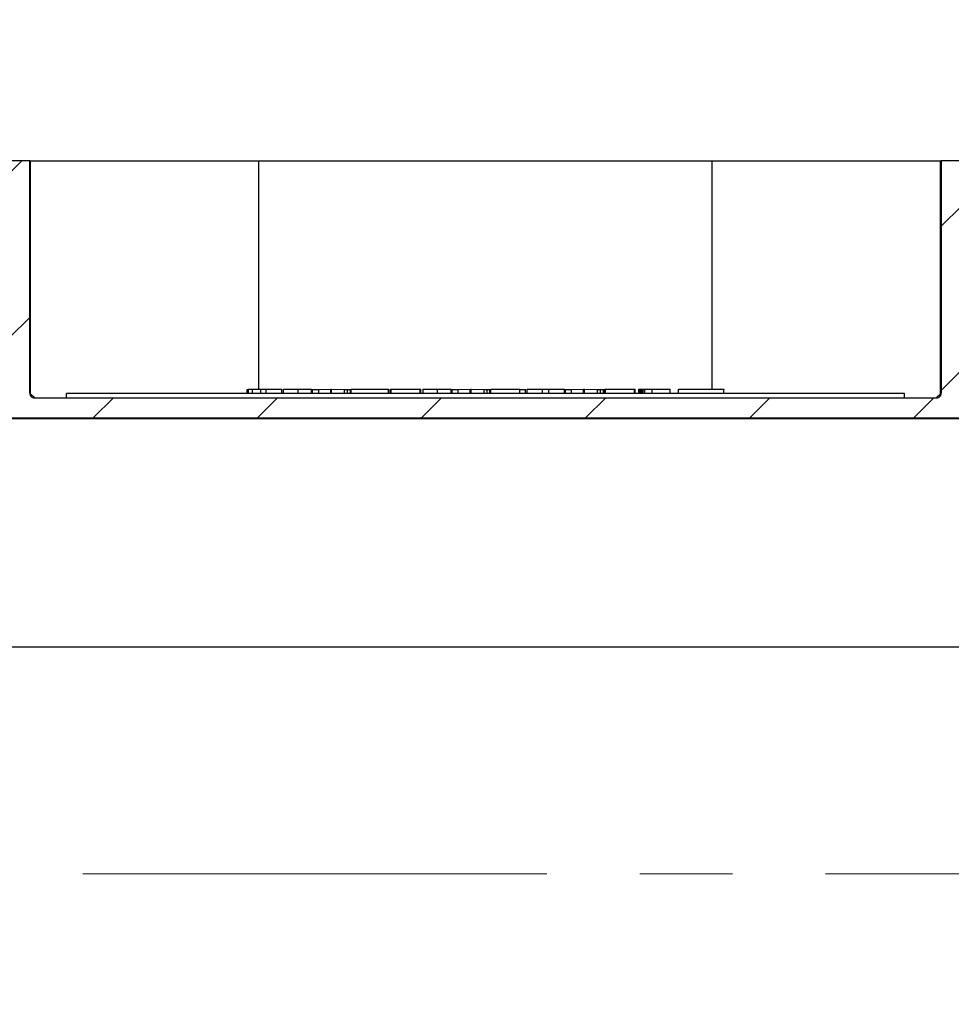
# Model space of a CAD drawing. Units: millimetres. Extents: x 8 to 418, y -29 to 291.
# Drawn here: x 258 to 284, y 155 to 182 of the extents above; entities that cross this region are included whole.
import ezdxf

# ---------------------------------------------------------------- set-up
doc = ezdxf.new("R2010")
doc.units = ezdxf.units.MM
doc.linetypes.add('CENTERX2', pattern=[20.32, 12.7, -2.54, 2.54, -2.54])
doc.layers.add('FORMAT', color=7, linetype='Continuous')
doc.styles.add('SLDTEXTSTYLE1', font='TXT', dxfattribs={"width": 0.7})
doc.dimstyles.new('SLDDIMSTYLE2', dxfattribs={"dimtxt": 3.393075, "dimasz": 5, "dimexe": 0, "dimexo": 0.0625, "dimgap": 0.848269, "dimtad": 2, "dimdec": 0, "dimlfac": 4, "dimrnd": 1e-09, "dimzin": 12, "dimdsep": 46, "dimtxsty": 'SLDTEXTSTYLE1', "dimsah": 1, "dimcen": 0.09, "dimadec": 0, "dimazin": 3, "dimtfac": 1, "dimtdec": 0, "dimtofl": 0, "dimtmove": 0, "dimatfit": 3, "dimfxl": 0, "dimfrac": 2, "dimtolj": 1, "dimtzin": 12, "dimarcsym": 0})

# ---------------------------------------------------------------- blocks, each defined once
blk = doc.blocks.new('_D_7')
at = {"layer": 'FORMAT'}
for p, q in [((231.959, 170.611), (231.959, 185.16)), ((291.145, 175.049), (291.145, 185.16)), ((291.145, 184.16), (231.959, 184.16))]:
    blk.add_line(p, q, dxfattribs=at)
for points in [[(231.959, 184.16), (236.959, 183.72), (236.959, 184.6)], [(291.145, 184.16), (286.145, 184.6), (286.145, 183.72)]]:
    blk.add_solid(points, dxfattribs=at)
at = {"layer": 'FORMAT', "insert": (257.989, 188.534), "char_height": 3.3931, "attachment_point": 1, "style": 'SLDTEXTSTYLE1'}
blk.add_mtext('236', dxfattribs=at)

msp = doc.modelspace()

# ---------------------------------------------------------------- hatches: boundary and pattern name
at = {"layer": 'FORMAT', "linetype": 'Continuous', "lineweight": 18}
h = msp.add_hatch(dxfattribs=at)
h.set_pattern_fill('ANSI31', color=256, angle=3e-322, style=0)
edge = h.paths.add_edge_path(flags=0)
edge.add_line((148.645217, 144.992625), (160.061884, 144.992625))
edge.add_line((160.061884, 144.992625), (160.061884, 141.856438))
edge.add_line((160.061884, 141.856438), (160.561884, 141.856438))
edge.add_line((160.561884, 141.856438), (160.561884, 144.992625))
edge.add_line((160.561884, 144.992625), (164.645217, 144.992625))
edge.add_line((164.645217, 144.992625), (164.645217, 144.914411))
edge.add_line((164.645217, 144.914411), (164.895217, 144.914411))
edge.add_line((164.895217, 144.914411), (164.895217, 144.992625))
edge.add_line((164.895217, 144.992625), (166.145217, 144.992625))
edge.add_line((166.145217, 144.992625), (166.145217, 144.914411))
edge.add_line((166.145217, 144.914411), (166.395217, 144.914411))
edge.add_line((166.395217, 144.914411), (166.395217, 144.992625))
edge.add_line((166.395217, 144.992625), (171.72855, 144.992625))
edge.add_line((171.72855, 144.992625), (171.72855, 141.856438))
edge.add_line((171.72855, 141.856438), (172.22855, 141.856438))
edge.add_line((172.22855, 141.856438), (172.22855, 144.992625))
edge.add_line((172.22855, 144.992625), (183.645217, 144.992625))
edge.add_line((183.645217, 144.992625), (183.645217, 141.606438))
edge.add_line((183.645217, 141.606438), (184.170217, 141.606438))
edge.add_line((184.170217, 141.606438), (184.170217, 144.992625))
edge.add_line((184.170217, 144.992625), (194.970217, 144.992625))
edge.add_line((194.970217, 144.992625), (194.970217, 141.606438))
edge.add_line((194.970217, 141.606438), (195.495217, 141.606438))
edge.add_line((195.495217, 141.606438), (195.495217, 144.992625))
edge.add_line((195.495217, 144.992625), (203.295217, 144.992625))
edge.add_line((203.295217, 144.992625), (203.295217, 137.639347))
edge.add_line((203.295217, 137.639347), (205.795217, 137.639347))
edge.add_line((205.795217, 137.639347), (205.795217, 141.606438))
edge.add_line((205.795217, 141.606438), (206.820217, 141.606438))
edge.add_line((206.820217, 141.606438), (206.820217, 144.992625))
edge.add_line((206.820217, 144.992625), (217.620217, 144.992625))
edge.add_line((217.620217, 144.992625), (217.620217, 141.606438))
edge.add_line((217.620217, 141.606438), (217.632717, 141.606438))
edge.add_line((217.632717, 141.606438), (217.632717, 138.639347))
edge.add_line((217.632717, 138.639347), (218.132717, 138.639347))
edge.add_line((218.132717, 138.639347), (218.132717, 141.606438))
edge.add_line((218.132717, 141.606438), (218.145217, 141.606438))
edge.add_line((218.145217, 141.606438), (218.145217, 144.992625))
edge.add_line((218.145217, 144.992625), (224.731311, 144.992625))
edge.add_ellipse((225.276853, 166.751638), major_axis=(1.000152, -57.298686), ratio=0.017449749, start_angle=292.30056847, end_angle=294.06999751)
edge.add_arc((225.684643, 143.389347), 0.913076, 181.4465936, 270)
edge.add_line((225.684643, 142.476271), (229.811884, 142.476271))
edge.add_line((229.811884, 142.476271), (229.811884, 142.389347))
edge.add_line((229.811884, 142.389347), (230.311884, 142.389347))
edge.add_line((230.311884, 142.389347), (230.311884, 142.476271))
edge.add_line((230.311884, 142.476271), (232.645217, 142.476271))
edge.add_spline(control_points=[(232.645217, 142.476271), (233.313149, 142.476271), (233.982343, 142.517524), (234.645217, 142.599569), (236.452838, 142.8233), (238.246831, 143.362048), (239.878436, 144.171625), (240.378678, 144.419838), (240.866759, 144.694226), (241.338786, 144.992625)], knot_values=[0, 0, 0, 0, 0.008015188, 0.008015188, 0.008015188, 0.03014481, 0.03014481, 0.03014481, 0.036843815, 0.036843815, 0.036843815, 0.036843815], weights=[1, 1, 1, 1, 1, 1, 1, 1, 1, 1], degree=3, periodic=0)
edge.add_line((241.338786, 144.992625), (241.72855, 144.992625))
edge.add_line((241.72855, 144.992625), (241.72855, 141.856438))
edge.add_line((241.72855, 141.856438), (242.22855, 141.856438))
edge.add_line((242.22855, 141.856438), (242.22855, 144.992625))
edge.add_line((242.22855, 144.992625), (258.1235, 144.992625))
edge.add_line((258.1235, 144.992625), (258.1235, 138.639347))
edge.add_line((258.1235, 138.639347), (258.673521, 138.639347))
edge.add_line((258.673521, 138.639347), (258.673521, 144.992616))
edge.add_ellipse((258.798526, 144.992625), major_axis=(-0.088395, -0.088395), ratio=0.99992385, start_angle=224.9978184, end_angle=315.0021816, ccw=False)
edge.add_line((258.798536, 145.11763), (283.491898, 145.11763))
edge.add_ellipse((283.491908, 144.992625), major_axis=(-0.088395, 0.088395), ratio=0.99992385, start_angle=224.9978184, end_angle=315.0021816, ccw=False)
edge.add_line((283.616913, 144.992616), (283.616913, 138.639347))
edge.add_line((283.616913, 138.639347), (284.166933, 138.639347))
edge.add_line((284.166933, 138.639347), (284.166933, 144.992625))
edge.add_line((284.166933, 144.992625), (290.395217, 144.992625))
edge.add_line((290.395217, 144.992625), (290.395217, 143.124583))
edge.add_line((290.395217, 143.124583), (291.145217, 143.124583))
edge.add_line((291.145217, 143.124583), (291.145217, 145.667651))
edge.add_line((291.145217, 145.667651), (241.421482, 145.667651))
edge.add_spline(control_points=[(241.421482, 145.667651), (240.239055, 144.906349), (238.945748, 144.295552), (237.606783, 143.865563), (236.327398, 143.454708), (234.986403, 143.202234), (233.645217, 143.119466), (233.312358, 143.098925), (232.978709, 143.08864), (232.645217, 143.08864)], knot_values=[0.001219234, 0.001219234, 0.001219234, 0.001219234, 0.01809423, 0.01809423, 0.01809423, 0.034185804, 0.034185804, 0.034185804, 0.038150408, 0.038150408, 0.038150408, 0.038150408], weights=[1, 1, 1, 1, 1, 1, 1, 1, 1, 1], degree=3, periodic=0)
edge.add_line((232.645217, 143.08864), (225.696351, 143.08864))
edge.add_arc((225.696351, 143.389347), 0.300707, 181.6641847, 270, ccw=False)
edge.add_ellipse((224.897322, 189.163938), major_axis=(1.000152, -57.296506), ratio=0.008725206, start_angle=319.38004749, end_angle=323.03166896, ccw=False)
edge.add_line((225.331013, 145.667651), (116.421482, 145.667651))
edge.add_spline(control_points=[(116.421482, 145.667651), (115.239055, 144.906349), (113.945748, 144.295552), (112.606783, 143.865563), (111.327398, 143.454708), (109.986403, 143.202234), (108.645217, 143.119466), (108.312358, 143.098925), (107.978709, 143.08864), (107.645217, 143.08864)], knot_values=[0.001095175, 0.001095175, 0.001095175, 0.001095175, 0.017970319, 0.017970319, 0.017970319, 0.034064079, 0.034064079, 0.034064079, 0.038029221, 0.038029221, 0.038029221, 0.038029221], weights=[1, 1, 1, 1, 1, 1, 1, 1, 1, 1], degree=3, periodic=0)
edge.add_line((107.645217, 143.08864), (100.696351, 143.08864))
edge.add_arc((100.696351, 143.389347), 0.300707, 181.6641847, 270, ccw=False)
edge.add_ellipse((99.897322, 189.163938), major_axis=(1.000152, -57.296506), ratio=0.008725206, start_angle=319.38004749, end_angle=323.03166896, ccw=False)
edge.add_line((100.331013, 145.667651), (41.145217, 145.667651))
edge.add_line((41.145217, 145.667651), (41.145217, 144.992625))
edge.add_line((41.145217, 144.992625), (47.395217, 144.992625))
edge.add_line((47.395217, 144.992625), (47.395217, 141.606438))
edge.add_line((47.395217, 141.606438), (47.920217, 141.606438))
edge.add_line((47.920217, 141.606438), (47.920217, 144.992625))
edge.add_line((47.920217, 144.992625), (58.720217, 144.992625))
edge.add_line((58.720217, 144.992625), (58.720217, 141.606438))
edge.add_line((58.720217, 141.606438), (59.245217, 141.606438))
edge.add_line((59.245217, 141.606438), (59.245217, 144.992625))
edge.add_line((59.245217, 144.992625), (70.045217, 144.992625))
edge.add_line((70.045217, 144.992625), (70.045217, 141.606438))
edge.add_line((70.045217, 141.606438), (70.570217, 141.606438))
edge.add_line((70.570217, 141.606438), (70.570217, 144.992625))
edge.add_line((70.570217, 144.992625), (81.370217, 144.992625))
edge.add_line((81.370217, 144.992625), (81.370217, 141.606438))
edge.add_line((81.370217, 141.606438), (81.895217, 141.606438))
edge.add_line((81.895217, 141.606438), (81.895217, 144.992625))
edge.add_line((81.895217, 144.992625), (92.395217, 144.992625))
edge.add_line((92.395217, 144.992625), (92.395217, 141.856438))
edge.add_line((92.395217, 141.856438), (92.895217, 141.856438))
edge.add_line((92.895217, 141.856438), (92.895217, 144.992625))
edge.add_line((92.895217, 144.992625), (99.731311, 144.992625))
edge.add_ellipse((100.276853, 166.751638), major_axis=(1.000152, -57.298686), ratio=0.017449749, start_angle=292.30056847, end_angle=294.06999751)
edge.add_arc((100.684643, 143.389347), 0.913076, 181.4465936, 270)
edge.add_line((100.684643, 142.476271), (103.145217, 142.476271))
edge.add_line((103.145217, 142.476271), (103.145217, 142.389347))
edge.add_line((103.145217, 142.389347), (103.645217, 142.389347))
edge.add_line((103.645217, 142.389347), (103.645217, 142.476271))
edge.add_line((103.645217, 142.476271), (107.645217, 142.476271))
edge.add_spline(control_points=[(107.645217, 142.476271), (108.313149, 142.476271), (108.982343, 142.517524), (109.645217, 142.599569), (111.188527, 142.790586), (112.719535, 143.209205), (114.145217, 143.830272)], knot_values=[0, 0, 0, 0, 0.008015188, 0.008015188, 0.008015188, 0.026874773, 0.026874773, 0.026874773, 0.026874773], weights=[1, 1, 1, 1, 1, 1, 1], degree=3, periodic=0)
edge.add_line((114.145217, 143.830272), (114.145217, 141.606438))
edge.add_line((114.145217, 141.606438), (114.157717, 141.606438))
edge.add_line((114.157717, 141.606438), (114.157717, 138.639347))
edge.add_line((114.157717, 138.639347), (114.657717, 138.639347))
edge.add_line((114.657717, 138.639347), (114.657717, 141.606438))
edge.add_line((114.657717, 141.606438), (114.670217, 141.606438))
edge.add_line((114.670217, 141.606438), (114.670217, 144.070152))
edge.add_spline(control_points=[(114.670217, 144.070152), (115.243485, 144.344491), (115.801595, 144.653032), (116.338786, 144.992625)], knot_values=[0.000204677, 0.000204677, 0.000204677, 0.000204677, 0.007831018, 0.007831018, 0.007831018, 0.007831018], weights=[1, 1, 1, 1], degree=3, periodic=0)
edge.add_line((116.338786, 144.992625), (125.470217, 144.992625))
edge.add_line((125.470217, 144.992625), (125.470217, 141.606438))
edge.add_line((125.470217, 141.606438), (126.495217, 141.606438))
edge.add_line((126.495217, 141.606438), (126.495217, 137.639347))
edge.add_line((126.495217, 137.639347), (128.995217, 137.639347))
edge.add_line((128.995217, 137.639347), (128.995217, 144.992625))
edge.add_line((128.995217, 144.992625), (136.795217, 144.992625))
edge.add_line((136.795217, 144.992625), (136.795217, 141.606438))
edge.add_line((136.795217, 141.606438), (137.320217, 141.606438))
edge.add_line((137.320217, 141.606438), (137.320217, 144.992625))
edge.add_line((137.320217, 144.992625), (148.120217, 144.992625))
edge.add_line((148.120217, 144.992625), (148.120217, 141.606438))
edge.add_line((148.120217, 141.606438), (148.645217, 141.606438))
edge.add_line((148.645217, 141.606438), (148.645217, 144.992625))
h = msp.add_hatch(dxfattribs=at)
h.set_pattern_fill('ANSI31', color=256, angle=3e-322, style=0)
edge = h.paths.add_edge_path(flags=0)
edge.add_line((122.470217, 178.639347), (122.470217, 171.286068))
edge.add_line((122.470217, 171.286068), (114.670217, 171.286068))
edge.add_line((114.670217, 171.286068), (114.670217, 174.672256))
edge.add_line((114.670217, 174.672256), (114.657717, 174.672256))
edge.add_line((114.657717, 174.672256), (114.657717, 177.639347))
edge.add_line((114.657717, 177.639347), (114.157717, 177.639347))
edge.add_line((114.157717, 177.639347), (114.157717, 174.672256))
edge.add_line((114.157717, 174.672256), (114.145217, 174.672256))
edge.add_line((114.145217, 174.672256), (114.145217, 171.286068))
edge.add_line((114.145217, 171.286068), (107.559123, 171.286068))
edge.add_ellipse((107.013581, 149.527056), major_axis=(-1.000152, 57.298686), ratio=0.017449749, start_angle=292.30056847, end_angle=294.06999751)
edge.add_arc((106.605791, 172.889347), 0.913076, 1.4465936, 90)
edge.add_line((106.605791, 173.802422), (103.645217, 173.802422))
edge.add_line((103.645217, 173.802422), (103.645217, 173.889347))
edge.add_line((103.645217, 173.889347), (103.145217, 173.889347))
edge.add_line((103.145217, 173.889347), (103.145217, 173.802422))
edge.add_line((103.145217, 173.802422), (99.645217, 173.802422))
edge.add_spline(control_points=[(99.645217, 173.802422), (98.977285, 173.802422), (98.308091, 173.761169), (97.645217, 173.679124), (96.012353, 173.477023), (94.392352, 173.019405), (92.895217, 172.337002)], knot_values=[0, 0, 0, 0, 0.008015188, 0.008015188, 0.008015188, 0.027998801, 0.027998801, 0.027998801, 0.027998801], weights=[1, 1, 1, 1, 1, 1, 1], degree=3, periodic=0)
edge.add_line((92.895217, 172.337002), (92.895217, 174.422256))
edge.add_line((92.895217, 174.422256), (92.395217, 174.422256))
edge.add_line((92.395217, 174.422256), (92.395217, 172.09873))
edge.add_spline(control_points=[(92.395217, 172.09873), (91.900846, 171.85272), (91.418402, 171.581134), (90.951648, 171.286068)], knot_values=[0.000203476, 0.000203476, 0.000203476, 0.000203476, 0.00682985, 0.00682985, 0.00682985, 0.00682985], weights=[1, 1, 1, 1], degree=3, periodic=0)
edge.add_line((90.951648, 171.286068), (81.895217, 171.286068))
edge.add_line((81.895217, 171.286068), (81.895217, 174.672256))
edge.add_line((81.895217, 174.672256), (81.370217, 174.672256))
edge.add_line((81.370217, 174.672256), (81.370217, 171.286068))
edge.add_line((81.370217, 171.286068), (70.570217, 171.286068))
edge.add_line((70.570217, 171.286068), (70.570217, 174.672256))
edge.add_line((70.570217, 174.672256), (70.045217, 174.672256))
edge.add_line((70.045217, 174.672256), (70.045217, 171.286068))
edge.add_line((70.045217, 171.286068), (59.245217, 171.286068))
edge.add_line((59.245217, 171.286068), (59.245217, 174.672256))
edge.add_line((59.245217, 174.672256), (58.720217, 174.672256))
edge.add_line((58.720217, 174.672256), (58.720217, 171.286068))
edge.add_line((58.720217, 171.286068), (47.920217, 171.286068))
edge.add_line((47.920217, 171.286068), (47.920217, 174.672256))
edge.add_line((47.920217, 174.672256), (47.395217, 174.672256))
edge.add_line((47.395217, 174.672256), (47.395217, 171.286068))
edge.add_line((47.395217, 171.286068), (41.145217, 171.286068))
edge.add_line((41.145217, 171.286068), (41.145217, 170.611042))
edge.add_line((41.145217, 170.611042), (90.868951, 170.611042))
edge.add_spline(control_points=[(90.868951, 170.611042), (92.051379, 171.372345), (93.344686, 171.983141), (94.683651, 172.41313), (95.963036, 172.823986), (97.304031, 173.07646), (98.645217, 173.159227), (98.978075, 173.179769), (99.311725, 173.190054), (99.645217, 173.190054)], knot_values=[0.001219234, 0.001219234, 0.001219234, 0.001219234, 0.01809423, 0.01809423, 0.01809423, 0.034185804, 0.034185804, 0.034185804, 0.038150408, 0.038150408, 0.038150408, 0.038150408], weights=[1, 1, 1, 1, 1, 1, 1, 1, 1, 1], degree=3, periodic=0)
edge.add_line((99.645217, 173.190054), (106.594083, 173.190054))
edge.add_arc((106.594083, 172.889347), 0.300707, 1.6641847, 90, ccw=False)
edge.add_ellipse((107.393112, 127.114755), major_axis=(-1.000152, 57.296506), ratio=0.008725206, start_angle=319.38004749, end_angle=323.03166896, ccw=False)
edge.add_line((106.959421, 170.611042), (215.868951, 170.611042))
edge.add_spline(control_points=[(215.868951, 170.611042), (217.051379, 171.372345), (218.344686, 171.983141), (219.683651, 172.41313), (220.963036, 172.823986), (222.304031, 173.07646), (223.645217, 173.159227), (223.978075, 173.179769), (224.311725, 173.190054), (224.645217, 173.190054)], knot_values=[0.001219234, 0.001219234, 0.001219234, 0.001219234, 0.01809423, 0.01809423, 0.01809423, 0.034185804, 0.034185804, 0.034185804, 0.038150408, 0.038150408, 0.038150408, 0.038150408], weights=[1, 1, 1, 1, 1, 1, 1, 1, 1, 1], degree=3, periodic=0)
edge.add_line((224.645217, 173.190054), (231.594083, 173.190054))
edge.add_arc((231.594083, 172.889347), 0.300707, 1.6641847, 90, ccw=False)
edge.add_ellipse((232.393112, 127.114755), major_axis=(-1.000152, 57.296506), ratio=0.008725206, start_angle=319.38004749, end_angle=323.03166896, ccw=False)
edge.add_line((231.959421, 170.611042), (291.145217, 170.611042))
edge.add_line((291.145217, 170.611042), (291.145217, 173.15411))
edge.add_line((291.145217, 173.15411), (290.395217, 173.15411))
edge.add_line((290.395217, 173.15411), (290.395217, 171.286068))
edge.add_line((290.395217, 171.286068), (284.166933, 171.286068))
edge.add_line((284.166933, 171.286068), (284.166933, 177.639347))
edge.add_line((284.166933, 177.639347), (283.616913, 177.639347))
edge.add_line((283.616913, 177.639347), (283.616913, 171.286082))
edge.add_ellipse((283.491908, 171.286073), major_axis=(0.088395, 0.088395), ratio=0.99992385, start_angle=224.9978184, end_angle=315.0021816, ccw=False)
edge.add_line((283.491898, 171.161068), (258.798536, 171.161068))
edge.add_ellipse((258.798526, 171.286073), major_axis=(0.088395, -0.088395), ratio=0.99992385, start_angle=224.9978184, end_angle=315.0021816, ccw=False)
edge.add_line((258.673521, 171.286082), (258.673521, 177.639347))
edge.add_line((258.673521, 177.639347), (258.1235, 177.639347))
edge.add_line((258.1235, 177.639347), (258.1235, 171.286068))
edge.add_line((258.1235, 171.286068), (242.22855, 171.286068))
edge.add_line((242.22855, 171.286068), (242.22855, 174.422256))
edge.add_line((242.22855, 174.422256), (241.72855, 174.422256))
edge.add_line((241.72855, 174.422256), (241.72855, 171.286068))
edge.add_line((241.72855, 171.286068), (232.559123, 171.286068))
edge.add_ellipse((232.013581, 149.527056), major_axis=(-1.000152, 57.298686), ratio=0.017449749, start_angle=292.30056847, end_angle=294.06999751)
edge.add_arc((231.605791, 172.889347), 0.913076, 1.4465936, 90)
edge.add_line((231.605791, 173.802422), (230.311884, 173.802422))
edge.add_line((230.311884, 173.802422), (230.311884, 173.889347))
edge.add_line((230.311884, 173.889347), (229.811884, 173.889347))
edge.add_line((229.811884, 173.889347), (229.811884, 173.802422))
edge.add_line((229.811884, 173.802422), (224.645217, 173.802422))
edge.add_spline(control_points=[(224.645217, 173.802422), (223.977285, 173.802422), (223.308091, 173.761169), (222.645217, 173.679124), (221.101907, 173.488107), (219.570898, 173.069489), (218.145217, 172.448421)], knot_values=[0, 0, 0, 0, 0.008015188, 0.008015188, 0.008015188, 0.026874773, 0.026874773, 0.026874773, 0.026874773], weights=[1, 1, 1, 1, 1, 1, 1], degree=3, periodic=0)
edge.add_line((218.145217, 172.448421), (218.145217, 174.672256))
edge.add_line((218.145217, 174.672256), (218.132717, 174.672256))
edge.add_line((218.132717, 174.672256), (218.132717, 177.639347))
edge.add_line((218.132717, 177.639347), (217.632717, 177.639347))
edge.add_line((217.632717, 177.639347), (217.632717, 174.672256))
edge.add_line((217.632717, 174.672256), (217.620217, 174.672256))
edge.add_line((217.620217, 174.672256), (217.620217, 172.208541))
edge.add_spline(control_points=[(217.620217, 172.208541), (217.046949, 171.934203), (216.488838, 171.625662), (215.951648, 171.286068)], knot_values=[0.000204677, 0.000204677, 0.000204677, 0.000204677, 0.007831018, 0.007831018, 0.007831018, 0.007831018], weights=[1, 1, 1, 1], degree=3, periodic=0)
edge.add_line((215.951648, 171.286068), (209.820217, 171.286068))
edge.add_line((209.820217, 171.286068), (209.820217, 178.639347))
edge.add_line((209.820217, 178.639347), (207.320217, 178.639347))
edge.add_line((207.320217, 178.639347), (207.320217, 174.672256))
edge.add_line((207.320217, 174.672256), (206.295217, 174.672256))
edge.add_line((206.295217, 174.672256), (206.295217, 171.286068))
edge.add_line((206.295217, 171.286068), (195.495217, 171.286068))
edge.add_line((195.495217, 171.286068), (195.495217, 174.672256))
edge.add_line((195.495217, 174.672256), (194.970217, 174.672256))
edge.add_line((194.970217, 174.672256), (194.970217, 171.286068))
edge.add_line((194.970217, 171.286068), (184.170217, 171.286068))
edge.add_line((184.170217, 171.286068), (184.170217, 174.672256))
edge.add_line((184.170217, 174.672256), (183.645217, 174.672256))
edge.add_line((183.645217, 174.672256), (183.645217, 171.286068))
edge.add_line((183.645217, 171.286068), (172.22855, 171.286068))
edge.add_line((172.22855, 171.286068), (172.22855, 174.422256))
edge.add_line((172.22855, 174.422256), (171.72855, 174.422256))
edge.add_line((171.72855, 174.422256), (171.72855, 171.286068))
edge.add_line((171.72855, 171.286068), (166.395217, 171.286068))
edge.add_line((166.395217, 171.286068), (166.395217, 171.364283))
edge.add_line((166.395217, 171.364283), (166.145217, 171.364283))
edge.add_line((166.145217, 171.364283), (166.145217, 171.286068))
edge.add_line((166.145217, 171.286068), (164.895217, 171.286068))
edge.add_line((164.895217, 171.286068), (164.895217, 171.364283))
edge.add_line((164.895217, 171.364283), (164.645217, 171.364283))
edge.add_line((164.645217, 171.364283), (164.645217, 171.286068))
edge.add_line((164.645217, 171.286068), (160.561884, 171.286068))
edge.add_line((160.561884, 171.286068), (160.561884, 174.422256))
edge.add_line((160.561884, 174.422256), (160.061884, 174.422256))
edge.add_line((160.061884, 174.422256), (160.061884, 171.286068))
edge.add_line((160.061884, 171.286068), (148.645217, 171.286068))
edge.add_line((148.645217, 171.286068), (148.645217, 174.672256))
edge.add_line((148.645217, 174.672256), (148.120217, 174.672256))
edge.add_line((148.120217, 174.672256), (148.120217, 171.286068))
edge.add_line((148.120217, 171.286068), (137.320217, 171.286068))
edge.add_line((137.320217, 171.286068), (137.320217, 174.672256))
edge.add_line((137.320217, 174.672256), (136.795217, 174.672256))
edge.add_line((136.795217, 174.672256), (136.795217, 171.286068))
edge.add_line((136.795217, 171.286068), (125.995217, 171.286068))
edge.add_line((125.995217, 171.286068), (125.995217, 174.672256))
edge.add_line((125.995217, 174.672256), (124.970217, 174.672256))
edge.add_line((124.970217, 174.672256), (124.970217, 178.639347))
edge.add_line((124.970217, 178.639347), (122.470217, 178.639347))

# ---------------------------------------------------------------- linework, layer by layer
at = {"color": 7, "linetype": 'Continuous', "lineweight": 25}
for p, q in [((258.673521, 177.639347), (258.1235, 177.639347)), ((258.673521, 171.286082), (258.673521, 177.639347)), ((258.673521, 177.639347), (258.694782, 177.639347)), ((258.694782, 171.264822), (258.694782, 177.639347)), ((258.694782, 177.639347), (264.944544, 177.639347)), ((264.944544, 177.639347), (277.34589, 177.639347)), ((277.34589, 177.639347), (283.595652, 177.639347)), ((283.595652, 171.264822), (283.595652, 177.639347)), ((283.595652, 177.639347), (283.616913, 177.639347)), ((283.616913, 177.639347), (283.616913, 171.286082)), ((284.166933, 177.639347), (283.616913, 177.639347)), ((264.622254, 171.390565), (264.66021, 171.390635)), ((264.622254, 171.280556), (264.622254, 171.390565)), ((264.66021, 171.280556), (264.66021, 171.399809)), ((264.771411, 171.280556), (264.771411, 171.400644)), ((265.14749, 171.400512), (265.569988, 171.400522)), ((265.14749, 171.280556), (265.14749, 171.400512)), ((265.569988, 171.280556), (265.569988, 171.400522)), ((265.569988, 171.400522), (265.570078, 171.400238)), ((265.570078, 171.280556), (265.570078, 171.400238)), ((265.573127, 171.280556), (265.573127, 171.390595)), ((265.573127, 171.390595), (265.573217, 171.390311)), ((265.573217, 171.280556), (265.573217, 171.390311)), ((265.619614, 171.280556), (265.619614, 171.397753)), ((266.015084, 171.400533), (266.382485, 171.400541)), ((266.382485, 171.280556), (266.382485, 171.400541)), ((266.382485, 171.400541), (266.382575, 171.400258)), ((266.382575, 171.280556), (266.382575, 171.400258)), ((266.382575, 171.390615), (266.385624, 171.390615)), ((266.385624, 171.280556), (266.385624, 171.390615)), ((266.385624, 171.390615), (266.385714, 171.390331)), ((266.385714, 171.280556), (266.385714, 171.390331)), ((266.414315, 171.280556), (266.414315, 171.390615)), ((266.5801, 171.392272), (266.908532, 171.400696)), ((266.5801, 171.280556), (266.5801, 171.392272)), ((266.908532, 171.280556), (266.908532, 171.400696)), ((266.908532, 171.400696), (266.931637, 171.400696)), ((266.931637, 171.280556), (266.931637, 171.400696)), ((266.931637, 171.400696), (267.289726, 171.392416)), ((267.289726, 171.280556), (267.289726, 171.392416)), ((267.370936, 171.280556), (267.370936, 171.390935)), ((267.449487, 171.280556), (267.449487, 171.39064)), ((267.449487, 171.39064), (267.449577, 171.390357)), ((267.449577, 171.280556), (267.449577, 171.390357)), ((267.471231, 171.400568), (268.494977, 171.400592)), ((267.471231, 171.280556), (267.471231, 171.400568)), ((268.494977, 171.280556), (268.494977, 171.400592)), ((268.494977, 171.400592), (268.495067, 171.400309)), ((268.495067, 171.280556), (268.495067, 171.400309)), ((268.498116, 171.280556), (268.498116, 171.390665)), ((268.498116, 171.390665), (268.498205, 171.390382)), ((268.498205, 171.280556), (268.498205, 171.390382)), ((268.544413, 171.398424), (268.559977, 171.400594)), ((268.544413, 171.280556), (268.544413, 171.398424)), ((268.559977, 171.400594), (269.356224, 171.400613)), ((268.559977, 171.280556), (268.559977, 171.400594)), ((269.356224, 171.280556), (269.356224, 171.400613)), ((269.356224, 171.400613), (269.373159, 171.398444)), ((269.373159, 171.280556), (269.373159, 171.398444)), ((269.438349, 171.280556), (269.438349, 171.397845)), ((269.833819, 171.400624), (270.20122, 171.400633)), ((270.20122, 171.280556), (270.20122, 171.400633)), ((270.20122, 171.400633), (270.20131, 171.40035)), ((270.20131, 171.280556), (270.20131, 171.40035)), ((270.20131, 171.390706), (270.204359, 171.390707)), ((270.204359, 171.280556), (270.204359, 171.390707)), ((270.204359, 171.390707), (270.204449, 171.390423)), ((270.204449, 171.280556), (270.204449, 171.390423)), ((270.233051, 171.280556), (270.233051, 171.390707)), ((270.398836, 171.392364), (270.727267, 171.400788)), ((270.398836, 171.280556), (270.398836, 171.392364)), ((270.727267, 171.280556), (270.727267, 171.400788)), ((270.727267, 171.400788), (270.750373, 171.400788)), ((270.750373, 171.280556), (270.750373, 171.400788)), ((270.750373, 171.400788), (271.108461, 171.392508)), ((271.108461, 171.280556), (271.108461, 171.392508)), ((271.189672, 171.280556), (271.189672, 171.391027)), ((271.268222, 171.280556), (271.268222, 171.390732)), ((271.268222, 171.390732), (271.268312, 171.390449)), ((271.268312, 171.280556), (271.268312, 171.390449)), ((271.289966, 171.40066), (272.086213, 171.400679)), ((271.289966, 171.280556), (271.289966, 171.40066)), ((272.086213, 171.280556), (272.086213, 171.400679)), ((272.086213, 171.400679), (272.086303, 171.400395)), ((272.086303, 171.280556), (272.086303, 171.400395)), ((272.235624, 171.280556), (272.235624, 171.390685)), ((272.235624, 171.390685), (272.235919, 171.389752)), ((272.236633, 171.280556), (272.236633, 171.382743)), ((272.281212, 171.400683), (272.703711, 171.400694)), ((272.281212, 171.280556), (272.281212, 171.400683)), ((272.703711, 171.280556), (272.703711, 171.400694)), ((272.703711, 171.400694), (272.703801, 171.40041)), ((272.703801, 171.280556), (272.703801, 171.40041)), ((272.703801, 171.395872), (272.88246, 171.395876)), ((272.88246, 171.400698), (273.304959, 171.400708)), ((272.88246, 171.280556), (272.88246, 171.400698)), ((273.304959, 171.280556), (273.304959, 171.400708)), ((273.304959, 171.400708), (273.305048, 171.400424)), ((273.305048, 171.280556), (273.305048, 171.400424)), ((273.305048, 171.390781), (273.308097, 171.390781)), ((273.308097, 171.280556), (273.308097, 171.390781)), ((273.308097, 171.390781), (273.308187, 171.390498)), ((273.308187, 171.280556), (273.308187, 171.390498)), ((273.336789, 171.280556), (273.336789, 171.390782)), ((273.502574, 171.392439), (273.831005, 171.400863)), ((273.502574, 171.280556), (273.502574, 171.392439)), ((273.831005, 171.280556), (273.831005, 171.400863)), ((273.831005, 171.400863), (273.854111, 171.400863)), ((273.854111, 171.280556), (273.854111, 171.400863)), ((273.854111, 171.400863), (274.212199, 171.392582)), ((274.212199, 171.280556), (274.212199, 171.392582)), ((274.29341, 171.280556), (274.29341, 171.391102)), ((274.371961, 171.280556), (274.371961, 171.390807)), ((274.371961, 171.390807), (274.37205, 171.390523)), ((274.37205, 171.280556), (274.37205, 171.390523)), ((274.41064, 171.398565), (274.426204, 171.400735)), ((274.41064, 171.280556), (274.41064, 171.398565)), ((274.426204, 171.400735), (275.222451, 171.400754)), ((274.426204, 171.280556), (274.426204, 171.400735)), ((275.222451, 171.280556), (275.222451, 171.400754)), ((275.222451, 171.400754), (275.239387, 171.398585)), ((275.239387, 171.280556), (275.239387, 171.398585)), ((275.338667, 171.392957), (275.360712, 171.3931)), ((275.338667, 171.280556), (275.338667, 171.392957)), ((275.360712, 171.280556), (275.360712, 171.3931)), ((275.369777, 171.397354), (275.384906, 171.4009)), ((275.369777, 171.280556), (275.369777, 171.397354)), ((275.384906, 171.280556), (275.384906, 171.4009)), ((275.384906, 171.4009), (275.401156, 171.4009)), ((275.401156, 171.280556), (275.401156, 171.4009)), ((275.427451, 171.280556), (275.427451, 171.400449)), ((275.460749, 171.280556), (275.460749, 171.400335)), ((275.503363, 171.280556), (275.503363, 171.400469)), ((275.708635, 171.280556), (275.708635, 171.400908)), ((276.199111, 171.280556), (276.199111, 171.395517)), ((276.426048, 171.401254), (277.664616, 171.401284)), ((276.426048, 171.280556), (276.426048, 171.401254)), ((277.664616, 171.280556), (277.664616, 171.401284)), ((277.664616, 171.401284), (277.667476, 171.392238)), ((277.667476, 171.280556), (277.667476, 171.392238)), ((277.667476, 171.391722), (277.667639, 171.391722)), ((277.667639, 171.280556), (277.667639, 171.391722)), ((277.667639, 171.391722), (277.668093, 171.390289)), ((277.668093, 171.280556), (277.668093, 171.390289)), ((258.673521, 171.286082), (258.694782, 171.264822)), ((258.798536, 171.161068), (283.491898, 171.161068)), ((282.611362, 171.280556), (259.679072, 171.280556)), ((259.679072, 171.161068), (259.679072, 171.280556)), ((282.611362, 171.161068), (282.611362, 171.280556)), ((283.595652, 171.264822), (283.616913, 171.286082)), ((291.145217, 170.589782), (46.145217, 170.589782)), ((231.959421, 170.611042), (291.145217, 170.611042)), ((291.145217, 164.34002), (41.145217, 164.34002))]:
    msp.add_line(p, q, dxfattribs=at)
at = {"color": 8, "linetype": 'Continuous', "lineweight": 25}
for p, q in [((264.944544, 171.399788), (264.944544, 177.639347)), ((277.34589, 171.401277), (277.34589, 177.639347)), ((264.999847, 171.280556), (264.999847, 171.398489)), ((266.015084, 171.280556), (266.015084, 171.400533)), ((269.833819, 171.280556), (269.833819, 171.400624))]:
    msp.add_line(p, q, dxfattribs=at)
for centre, start, end in [((258.819768, 171.264812), 179.9951691, 218.0977072), ((258.819845, 171.264739), 179.994392, 218.0774207), ((283.470589, 171.264739), 321.9221625, 0.005608), ((283.470666, 171.264812), 321.9116002, 0.0048309)]:
    msp.add_arc(centre, 0.124986, start, end, dxfattribs=at)
at = {"color": 7, "linetype": 'Continuous', "lineweight": 25}
for centre, major_axis, ratio, start_param, end_param in [((272.235749, 164.34002), (0, 7.05), 0.00275953, 6.237745638, 6.274458661), ((258.798526, 171.286073), (0.088395, -0.088395), 0.99992385, 3.926952741, 5.49782522), ((264.944544, 171.265289), (6.25, 0), 0.00855233, 3.1503193, 3.151637243), ((283.491908, 171.286073), (0.088395, 0.088395), 0.99992385, 3.926952741, 5.49782522), ((277.34589, 171.265289), (6.25, 0), 0.00855233, 6.273140717, 6.27445866)]:
    msp.add_ellipse(centre, major_axis=major_axis, ratio=ratio, start_param=start_param, end_param=end_param, dxfattribs=at)
for points, knots in [([(264.66021, 171.399809), (264.660803, 171.39993), (264.661628, 171.400051), (264.671421, 171.400279), (264.680178, 171.400383), (264.702394, 171.400533), (264.715746, 171.40058), (264.743092, 171.400634), (264.75732, 171.40064), (264.771411, 171.400644)], [0, 0, 0, 0, 0.25, 0.25, 0.5, 0.5, 0.75, 0.75, 1, 1, 1, 1]), ([(264.771411, 171.400644), (264.786813, 171.400641), (264.802172, 171.400635), (264.832143, 171.400582), (264.84708, 171.400539), (264.874658, 171.400424), (264.887437, 171.400351), (264.911318, 171.400182), (264.922292, 171.400086), (264.940525, 171.399873), (264.947868, 171.399753), (264.959821, 171.399505), (264.965553, 171.399381), (264.981419, 171.399002), (264.990756, 171.398746), (264.999847, 171.398489)], [0, 0, 0, 0, 0.125, 0.125, 0.25, 0.25, 0.375, 0.375, 0.5, 0.5, 0.625, 0.625, 0.75, 0.75, 1, 1, 1, 1]), ([(264.999847, 171.398489), (265.013197, 171.398109), (265.040098, 171.397342), (265.092771, 171.396447), (265.142884, 171.396063), (265.157974, 171.395948)], [0, 0, 0, 0, 0.407780317, 0.821676309, 1, 1, 1, 1]), ([(265.619614, 171.397753), (265.619763, 171.397858), (265.619985, 171.397963), (265.622225, 171.398171), (265.624155, 171.398274), (265.63134, 171.39858), (265.638914, 171.398784), (265.659806, 171.399159), (265.673007, 171.399333), (265.703656, 171.399659), (265.720745, 171.399807), (265.758764, 171.400061), (265.780029, 171.400169), (265.824397, 171.400327), (265.847609, 171.400383), (265.918754, 171.400507), (265.966835, 171.400528), (266.015084, 171.400533)], [0, 0, 0, 0, 0.0625, 0.0625, 0.125, 0.125, 0.25, 0.25, 0.375, 0.375, 0.5, 0.5, 0.625, 0.625, 0.75, 0.75, 1, 1, 1, 1]), ([(266.414315, 171.390615), (266.425566, 171.390626), (266.436804, 171.390638), (266.458531, 171.390688), (266.469254, 171.390725), (266.48911, 171.390819), (266.498251, 171.39088), (266.513931, 171.391023), (266.520327, 171.391104), (266.54967, 171.391526), (266.564742, 171.391901), (266.5801, 171.392272)], [0, 0, 0, 0, 0.125, 0.125, 0.25, 0.25, 0.375, 0.375, 0.5, 0.5, 1, 1, 1, 1]), ([(267.289726, 171.392416), (267.300227, 171.392156), (267.311236, 171.391898), (267.33024, 171.39152), (267.337105, 171.391397), (267.352228, 171.391157), (267.361114, 171.391044), (267.370936, 171.390935)], [0, 0, 0, 0, 0.5, 0.5, 0.75, 0.75, 1, 1, 1, 1]), ([(267.370936, 171.390935), (267.376275, 171.390893), (267.381702, 171.390851), (267.394041, 171.390788), (267.400757, 171.390763), (267.421196, 171.390698), (267.435363, 171.390669), (267.449487, 171.39064)], [0, 0, 0, 0, 0.25, 0.25, 0.5, 0.5, 1, 1, 1, 1]), ([(269.438349, 171.397845), (269.438499, 171.39795), (269.43872, 171.398055), (269.44096, 171.398263), (269.442891, 171.398366), (269.450075, 171.398672), (269.457649, 171.398875), (269.478541, 171.399251), (269.491742, 171.399425), (269.522391, 171.399751), (269.53948, 171.399899), (269.577499, 171.400153), (269.598765, 171.400261), (269.643133, 171.400419), (269.666345, 171.400475), (269.737489, 171.400599), (269.785571, 171.40062), (269.833819, 171.400624)], [0, 0, 0, 0, 0.0625, 0.0625, 0.125, 0.125, 0.25, 0.25, 0.375, 0.375, 0.5, 0.5, 0.625, 0.625, 0.75, 0.75, 1, 1, 1, 1]), ([(270.233051, 171.390707), (270.244301, 171.390718), (270.25554, 171.39073), (270.277267, 171.39078), (270.28799, 171.390817), (270.307845, 171.390911), (270.316986, 171.390972), (270.332667, 171.391115), (270.339062, 171.391196), (270.368406, 171.391618), (270.383477, 171.391993), (270.398836, 171.392364)], [0, 0, 0, 0, 0.125, 0.125, 0.25, 0.25, 0.375, 0.375, 0.5, 0.5, 1, 1, 1, 1]), ([(271.108461, 171.392508), (271.118963, 171.392248), (271.129971, 171.39199), (271.148976, 171.391612), (271.15584, 171.391489), (271.170964, 171.391249), (271.17985, 171.391136), (271.189672, 171.391027)], [0, 0, 0, 0, 0.5, 0.5, 0.75, 0.75, 1, 1, 1, 1]), ([(271.189672, 171.391027), (271.195011, 171.390985), (271.200438, 171.390943), (271.212777, 171.39088), (271.219492, 171.390855), (271.239931, 171.39079), (271.254098, 171.390761), (271.268222, 171.390732)], [0, 0, 0, 0, 0.25, 0.25, 0.5, 0.5, 1, 1, 1, 1]), ([(272.086303, 171.391616), (272.08935, 171.391567), (272.10724, 171.391279), (272.15491, 171.390864), (272.210529, 171.39074), (272.235624, 171.390685)], [0, 0, 0, 0, 0.101262135, 0.594486069, 1, 1, 1, 1]), ([(273.336789, 171.390782), (273.348039, 171.390793), (273.359278, 171.390804), (273.381005, 171.390855), (273.391728, 171.390892), (273.411584, 171.390986), (273.420725, 171.391047), (273.436405, 171.39119), (273.442801, 171.391271), (273.472144, 171.391693), (273.487215, 171.392068), (273.502574, 171.392439)], [0, 0, 0, 0, 0.125, 0.125, 0.25, 0.25, 0.375, 0.375, 0.5, 0.5, 1, 1, 1, 1]), ([(274.212199, 171.392582), (274.222701, 171.392323), (274.233709, 171.392065), (274.252714, 171.391687), (274.259579, 171.391563), (274.274702, 171.391324), (274.283588, 171.39121), (274.29341, 171.391102)], [0, 0, 0, 0, 0.5, 0.5, 0.75, 0.75, 1, 1, 1, 1]), ([(274.29341, 171.391102), (274.298749, 171.391059), (274.304176, 171.391018), (274.316515, 171.390955), (274.32323, 171.39093), (274.34367, 171.390865), (274.357837, 171.390836), (274.371961, 171.390807)], [0, 0, 0, 0, 0.25, 0.25, 0.5, 0.5, 1, 1, 1, 1]), ([(275.401156, 171.4009), (275.403678, 171.400818), (275.40649, 171.400735), (275.415149, 171.400581), (275.420979, 171.400513), (275.427451, 171.400449)], [0, 0, 0, 0, 0.5, 0.5, 1, 1, 1, 1]), ([(275.427451, 171.400449), (275.432282, 171.400416), (275.437172, 171.400383), (275.4484, 171.400344), (275.454651, 171.400339), (275.460749, 171.400335)], [0, 0, 0, 0, 0.5, 0.5, 1, 1, 1, 1]), ([(275.460749, 171.400335), (275.464558, 171.400338), (275.46839, 171.400342), (275.472068, 171.400352), (275.475744, 171.400361), (275.479328, 171.400373), (275.48288, 171.400385), (275.489868, 171.40041), (275.496634, 171.400439), (275.503363, 171.400469)], [0, 0, 0, 0, 0.0000459481899, 0.0000459481899, 0.0000459481899, 0.0000916805316, 0.0000916805316, 0.0000916805316, 0.0001817265141, 0.0001817265141, 0.0001817265141, 0.0001817265141]), ([(275.503363, 171.400469), (275.519527, 171.400534), (275.53569, 171.400599), (275.568998, 171.40071), (275.586032, 171.400755), (275.620607, 171.40083), (275.638, 171.40086), (275.673135, 171.400897), (275.690885, 171.400902), (275.708635, 171.400908)], [0, 0, 0, 0, 0.25, 0.25, 0.5, 0.5, 0.75, 0.75, 1, 1, 1, 1]), ([(275.708635, 171.400908), (275.727053, 171.400905), (275.745407, 171.400899), (275.781557, 171.400858), (275.79948, 171.40083), (275.852512, 171.400708), (275.886885, 171.400582), (275.950157, 171.400266), (275.980183, 171.400076), (276.033931, 171.399642), (276.057555, 171.399399), (276.0995, 171.398871), (276.117179, 171.398592), (276.147333, 171.398015), (276.159916, 171.397716), (276.180057, 171.397099), (276.187122, 171.396786), (276.196683, 171.396156), (276.198522, 171.395837), (276.199111, 171.395517)], [0, 0, 0, 0, 0.0625, 0.0625, 0.125, 0.125, 0.25, 0.25, 0.375, 0.375, 0.5, 0.5, 0.625, 0.625, 0.75, 0.75, 0.875, 0.875, 1, 1, 1, 1])]:
    msp.add_open_spline(points, degree=3, knots=knots, dxfattribs=at)
at = {"color": 8, "linetype": 'Continuous', "lineweight": 25}
for points, knots in [([(258.694859, 171.264752), (258.702603, 171.258059), (258.712577, 171.249438), (258.797989, 171.177218), (258.817089, 171.161068)], [0, 0, 0, 0, 0.776380786, 1, 1, 1, 1]), ([(283.473355, 171.161068), (283.490624, 171.175667), (283.577136, 171.248806), (283.587378, 171.257663), (283.595575, 171.264752)], [0, 0, 0, 0, 0.19961126, 1, 1, 1, 1])]:
    msp.add_open_spline(points, degree=3, knots=knots, dxfattribs=at)
at = {"layer": 'FORMAT', "linetype": 'CENTERX2', "lineweight": 18}
msp.add_line((293.145217, 158.139347), (39.145217, 158.139347), dxfattribs=at)

# ---------------------------------------------------------------- dimensions: what is measured, and where the dimension line sits
at = {"layer": 'FORMAT'}
dim = msp.add_linear_dim(base=(231.959421, 184.160245), p1=(291.145217, 175.048886), p2=(231.959421, 170.611042), angle=0, dimstyle='SLDDIMSTYLE2', dxfattribs=at)
dim.commit()
dim.dimension.update_dxf_attribs({"geometry": '_D_7', "text_midpoint": (261.125426, 184.160245), "dimtype": 160})

doc.saveas('drawing.dxf')
